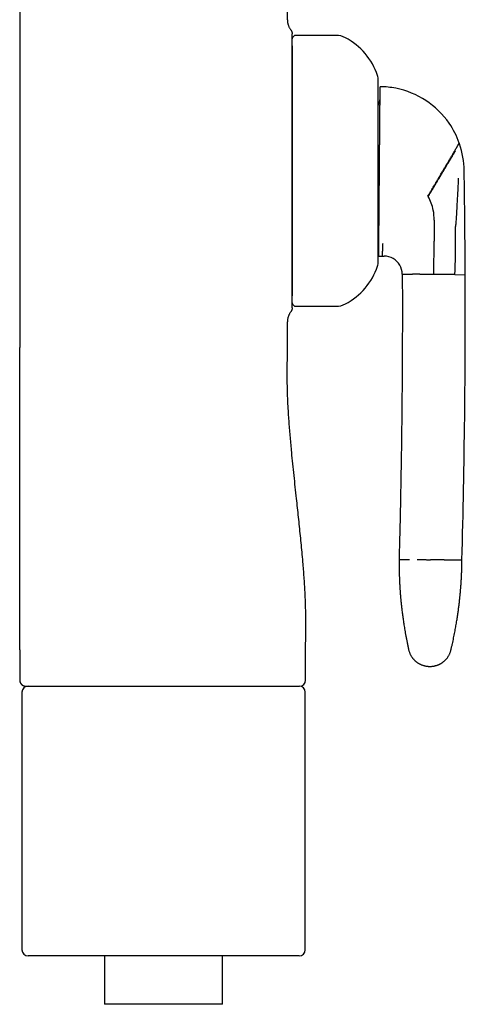
# Model space of a CAD drawing. Units: millimetres. Extents: x 8 to 306, y 12 to 477.
# Drawn here: x 269 to 306, y 268 to 350 of the extents above; entities that cross this region are included whole.
import ezdxf

# ---------------------------------------------------------------- set-up
doc = ezdxf.new("R2010")
doc.units = ezdxf.units.MM

msp = doc.modelspace()

# ---------------------------------------------------------------- linework, layer by layer
at = {"color": 7, "linetype": 'Continuous', "lineweight": 30}
for p, q in [((269.112, 441.831), (269.112, 322.431)), ((291.232, 349.526), (291.232, 438.645)), ((295.232, 348.231), (291.932, 348.231)), ((303.356, 332.947), (303.344, 331.454)), ((305.889, 332.642), (305.885, 333.073)), ((303.344, 331.454), (303.342, 331.204)), ((303.319, 328.466), (303.342, 331.204)), ((298.775, 329.985), (299.079, 329.982)), ((299.079, 329.982), (299.231, 329.981)), ((300.719, 328.488), (301.574, 328.481)), ((305.064, 328.452), (305.919, 328.445)), ((291.932, 325.831), (295.232, 325.831)), ((291.232, 322.431), (291.232, 324.537)), ((269.112, 297.431), (269.112, 294.931)), ((292.732, 294.931), (292.732, 297.431)), ((269.301, 293.931), (269.301, 272.631)), ((269.573, 294.433), (269.612, 294.431)), ((292.701, 272.631), (292.701, 293.931)), ((292.201, 272.131), (269.801, 272.131)), ((276.13, 272.131), (276.13, 268.131)), ((285.873, 268.131), (285.873, 272.131)), ((285.868, 268.131), (276.13, 268.131)), ((285.873, 268.131), (285.868, 268.131))]:
    msp.add_line(p, q, dxfattribs=at)
at = {"color": 7, "linetype": 'Continuous', "lineweight": 30, "flags": 128}
msp.add_lwpolyline([(269.112, 297.431), (269.112, 305.931), (269.112, 311.431), (269.112, 316.931), (269.112, 322.431)], dxfattribs=at)
at = {"color": 7, "linetype": 'Continuous', "lineweight": 30}
for centre, radius, start, end in [((291.932, 347.931), 0.3, 90, 180), ((295.232, 346.531), 1.7, 62.06489, 90), ((293.452, 343.174), 5.5, 18.39899, 62.06489), ((297.532, 344.531), 1.2, 0, 18.39899), ((298.832, 336.985), 7, 78.8537, 89.52873), ((298.832, 336.985), 7, 34.63317, 78.8537), ((297.882, 342.993), 1, 328.31435, 359.52873), ((298.832, 336.985), 7, 19.56878, 34.63317), ((298.832, 336.985), 7, 18.92526, 19.56878), ((298.832, 336.985), 7, 0.51105, 18.92526), ((-423.196, 325.334), 729.122, 0.811111, 0.920482), ((-423.196, 325.334), 729.122, 0.608187, 0.811111), ((299.356, 332.98), 4, 11.54064, 28.80634), ((299.356, 332.98), 4, 359.52873, 11.54063), ((-423.196, 325.334), 729.122, 0.24447, 0.574341), ((297.783, 330.993), 1, 359.52873, 18.15816), ((299.219, 328.481), 1.5, 60.47354, 89.5287), ((299.219, 328.481), 1.5, 0.24961, 60.47356), ((293.452, 330.889), 5.5, 297.93511, 341.60101), ((297.532, 329.531), 1.2, 341.60101, 0), ((-479.654, 325.611), 785.578, 358.486581, 0.206656), ((291.932, 326.131), 0.3, 180, 270), ((295.232, 327.531), 1.7, 270, 297.93511), ((292.232, 294.931), 0.5, 270, 0), ((269.801, 293.931), 0.5, 90, 180), ((292.201, 293.931), 0.5, 0, 90), ((269.801, 272.631), 0.5, 180, 270), ((292.201, 272.631), 0.5, 270, 0)]:
    msp.add_arc(centre, radius, start, end, dxfattribs=at)
for points, knots in [([(291.232, 349.526), (291.232, 349.506), (291.232, 349.466), (291.234, 349.404), (291.239, 349.34), (291.248, 349.274), (291.262, 349.204), (291.282, 349.131), (291.307, 349.054), (291.34, 348.972), (291.379, 348.888), (291.424, 348.805), (291.474, 348.724), (291.512, 348.673), (291.53, 348.647)], [0, 0, 0, 0, 0.063023, 0.127646, 0.195072, 0.266124, 0.341272, 0.420626, 0.503966, 0.599607, 0.698394, 0.799028, 0.900058, 1, 1, 1, 1]), ([(291.53, 348.647), (291.541, 348.633), (291.562, 348.603), (291.587, 348.555), (291.607, 348.505), (291.622, 348.452), (291.631, 348.398), (291.632, 348.362), (291.632, 348.345)], [0, 0, 0, 0, 0.1650298, 0.3320159, 0.4999979, 0.6679803, 0.8349679, 1, 1, 1, 1]), ([(291.632, 347.361), (291.632, 347.368), (291.632, 347.383), (291.632, 347.406), (291.632, 347.431), (291.632, 347.459), (291.632, 347.484), (291.632, 347.508), (291.632, 347.531), (291.632, 347.556), (291.632, 347.581), (291.632, 347.605), (291.632, 347.625), (291.632, 347.642), (291.632, 347.656), (291.632, 347.669), (291.632, 347.679), (291.632, 347.687), (291.632, 347.692), (291.632, 347.696), (291.632, 347.697), (291.632, 347.699), (291.632, 347.701), (291.632, 347.719), (291.632, 347.752), (291.632, 347.797), (291.632, 347.84), (291.632, 347.88), (291.632, 347.918), (291.632, 347.953), (291.632, 347.986), (291.632, 348.019), (291.632, 348.053), (291.632, 348.091), (291.632, 348.131), (291.632, 348.17), (291.632, 348.205), (291.632, 348.236), (291.632, 348.264), (291.632, 348.291), (291.632, 348.314), (291.632, 348.331), (291.632, 348.342), (291.632, 348.344), (291.632, 348.345)], [0, 0, 0, 0, 0.01599, 0.033346, 0.052069, 0.072157, 0.093612, 0.1084, 0.123774, 0.144188, 0.163219, 0.18045, 0.195881, 0.207452, 0.217753, 0.226784, 0.234545, 0.240324, 0.245119, 0.246423, 0.24763, 0.24874, 0.249753, 0.253218, 0.288515, 0.322383, 0.355285, 0.386718, 0.416682, 0.445179, 0.472211, 0.49778, 0.530426, 0.562827, 0.60496, 0.645885, 0.685618, 0.724177, 0.763884, 0.806633, 0.856182, 0.904886, 0.952805, 1, 1, 1, 1]), ([(291.632, 337.031), (291.632, 337.121), (291.632, 337.3), (291.632, 337.568), (291.632, 337.836), (291.632, 338.103), (291.632, 338.369), (291.632, 338.635), (291.632, 338.908), (291.632, 339.19), (291.632, 339.478), (291.632, 339.764), (291.632, 340.048), (291.632, 340.312), (291.632, 340.556), (291.632, 340.782), (291.632, 341.004), (291.632, 341.224), (291.632, 341.441), (291.632, 341.655), (291.632, 341.867), (291.632, 342.094), (291.632, 342.336), (291.632, 342.59), (291.632, 342.841), (291.632, 343.088), (291.632, 343.323), (291.632, 343.548), (291.632, 343.762), (291.632, 343.973), (291.632, 344.179), (291.632, 344.381), (291.632, 344.579), (291.632, 344.778), (291.632, 344.979), (291.632, 345.18), (291.632, 345.375), (291.632, 345.564), (291.632, 345.742), (291.632, 345.908), (291.632, 346.064), (291.632, 346.215), (291.632, 346.36), (291.632, 346.499), (291.632, 346.633), (291.632, 346.758), (291.632, 346.874), (291.632, 346.982), (291.632, 347.085), (291.632, 347.183), (291.632, 347.275), (291.632, 347.332), (291.632, 347.361)], [0, 0, 0, 0, 0.020201, 0.040357, 0.060476, 0.08057, 0.100648, 0.12072, 0.140879, 0.163011, 0.18507, 0.20707, 0.229024, 0.250948, 0.268828, 0.286615, 0.304316, 0.321939, 0.339493, 0.356985, 0.374423, 0.391816, 0.41363, 0.435402, 0.45715, 0.478889, 0.500637, 0.520614, 0.54057, 0.560515, 0.580464, 0.600428, 0.62042, 0.640379, 0.662284, 0.684168, 0.706049, 0.727942, 0.749865, 0.769853, 0.789808, 0.809741, 0.829665, 0.849592, 0.869535, 0.88962, 0.908042, 0.92644, 0.944825, 0.963207, 0.981595, 1, 1, 1, 1]), ([(291.632, 347.359), (291.632, 347.358), (291.632, 347.331), (291.632, 347.273), (291.632, 347.185), (291.632, 347.101), (291.632, 347.025), (291.632, 346.958), (291.632, 346.889), (291.632, 346.817), (291.632, 346.743), (291.632, 346.654), (291.632, 346.549), (291.632, 346.427), (291.632, 346.299), (291.632, 346.167), (291.632, 346.051), (291.632, 345.951), (291.632, 345.871), (291.632, 345.789), (291.632, 345.706), (291.632, 345.622), (291.632, 345.536), (291.632, 345.421), (291.632, 345.277), (291.632, 345.101), (291.632, 344.921), (291.632, 344.736), (291.632, 344.56), (291.632, 344.394), (291.632, 344.239), (291.632, 344.081), (291.632, 343.924), (291.632, 343.743), (291.632, 343.537), (291.632, 343.3), (291.632, 343.058), (291.632, 342.813), (291.632, 342.562), (291.632, 342.32), (291.632, 342.087), (291.632, 341.864), (291.632, 341.639), (291.632, 341.411), (291.632, 341.208), (291.632, 341.029), (291.632, 340.876), (291.632, 340.722), (291.632, 340.566), (291.632, 340.406), (291.632, 340.214), (291.632, 339.992), (291.632, 339.741), (291.632, 339.488), (291.632, 339.281), (291.632, 339.119), (291.632, 339.004), (291.632, 338.889), (291.632, 338.774), (291.632, 338.658), (291.632, 338.542), (291.632, 338.383), (291.632, 338.181), (291.632, 337.935), (291.632, 337.689), (291.632, 337.443), (291.632, 337.225), (291.632, 337.035), (291.632, 336.874), (291.632, 336.713), (291.632, 336.551), (291.632, 336.389), (291.632, 336.198), (291.632, 335.976), (291.632, 335.726), (291.632, 335.476), (291.632, 335.228), (291.632, 334.982), (291.632, 334.738), (291.632, 334.497), (291.632, 334.256), (291.632, 334.016), (291.632, 333.776), (291.632, 333.536), (291.632, 333.298), (291.632, 333.063), (291.632, 332.857), (291.632, 332.678), (291.632, 332.528), (291.632, 332.378), (291.632, 332.229), (291.632, 332.082), (291.632, 331.911), (291.632, 331.718), (291.632, 331.503), (291.632, 331.292), (291.632, 331.084), (291.632, 330.909), (291.632, 330.766), (291.632, 330.654), (291.632, 330.542), (291.632, 330.431), (291.632, 330.321), (291.632, 330.213), (291.632, 330.072), (291.632, 329.901), (291.632, 329.703), (291.632, 329.509), (291.632, 329.319), (291.632, 329.148), (291.632, 328.993), (291.632, 328.853), (291.632, 328.717), (291.632, 328.587), (291.632, 328.442), (291.632, 328.284), (291.632, 328.112), (291.632, 327.948), (291.632, 327.789), (291.632, 327.637), (291.632, 327.499), (291.632, 327.374), (291.632, 327.26), (291.632, 327.152), (291.632, 327.049), (291.632, 326.962), (291.632, 326.89), (291.632, 326.832), (291.632, 326.775), (291.632, 326.732), (291.632, 326.709), (291.632, 326.704)], [0, 0, 0, 0, 0.000386, 0.009658, 0.018922, 0.028186, 0.034253, 0.040323, 0.046398, 0.052478, 0.058565, 0.064661, 0.073765, 0.082854, 0.091932, 0.101004, 0.110075, 0.115167, 0.120261, 0.125358, 0.130458, 0.135563, 0.140673, 0.145789, 0.155574, 0.165343, 0.175102, 0.184856, 0.194611, 0.202281, 0.209958, 0.217645, 0.225247, 0.232497, 0.24327, 0.254033, 0.264793, 0.275558, 0.286335, 0.297133, 0.306361, 0.315576, 0.324782, 0.333985, 0.343189, 0.349218, 0.355252, 0.361291, 0.367336, 0.373554, 0.379959, 0.389554, 0.399139, 0.408719, 0.4183, 0.422603, 0.426909, 0.431216, 0.435526, 0.439839, 0.444156, 0.448478, 0.457581, 0.46667, 0.475748, 0.48482, 0.493891, 0.499832, 0.505776, 0.511724, 0.517678, 0.523638, 0.529606, 0.538904, 0.548187, 0.557458, 0.566723, 0.575986, 0.585088, 0.594198, 0.603321, 0.612461, 0.62176, 0.631042, 0.640313, 0.649578, 0.658842, 0.664909, 0.670979, 0.677053, 0.683134, 0.689221, 0.695317, 0.704421, 0.713509, 0.722588, 0.73166, 0.740731, 0.745823, 0.750917, 0.756014, 0.761114, 0.766219, 0.771329, 0.776445, 0.78623, 0.795999, 0.805758, 0.815512, 0.825267, 0.832937, 0.840614, 0.848301, 0.855903, 0.863152, 0.873926, 0.884689, 0.895449, 0.906213, 0.916991, 0.927789, 0.937017, 0.946231, 0.955438, 0.964641, 0.973845, 0.979874, 0.985908, 0.991947, 0.997992, 1, 1, 1, 1]), ([(298.732, 329.532), (298.732, 329.532), (298.732, 329.531), (298.732, 329.535), (298.732, 329.542), (298.732, 329.549), (298.732, 329.557), (298.732, 329.568), (298.732, 329.579), (298.732, 329.597), (298.732, 329.624), (298.732, 329.664), (298.732, 329.71), (298.732, 329.757), (298.732, 329.801), (298.732, 329.84), (298.732, 329.882), (298.732, 329.926), (298.732, 329.983), (298.732, 330.055), (298.732, 330.148), (298.732, 330.247), (298.732, 330.354), (298.732, 330.463), (298.732, 330.574), (298.732, 330.687), (298.732, 330.804), (298.732, 330.911), (298.732, 331.006), (298.732, 331.088), (298.732, 331.172), (298.732, 331.259), (298.732, 331.371), (298.732, 331.509), (298.732, 331.673), (298.732, 331.809), (298.732, 331.912), (298.732, 331.981), (298.732, 332.051), (298.732, 332.122), (298.732, 332.193), (298.732, 332.29), (298.732, 332.413), (298.732, 332.564), (298.732, 332.717), (298.732, 332.873), (298.732, 333.032), (298.732, 333.193), (298.732, 333.358), (298.732, 333.534), (298.732, 333.721), (298.732, 333.921), (298.732, 334.123), (298.732, 334.328), (298.732, 334.536), (298.732, 334.745), (298.732, 334.948), (298.732, 335.144), (298.732, 335.332), (298.732, 335.521), (298.732, 335.711), (298.732, 335.901), (298.732, 336.093), (298.732, 336.285), (298.732, 336.485), (298.732, 336.69), (298.732, 336.903), (298.732, 337.114), (298.732, 337.293), (298.732, 337.437), (298.732, 337.548), (298.732, 337.659), (298.732, 337.77), (298.732, 337.88), (298.732, 338.03), (298.732, 338.217), (298.732, 338.442), (298.732, 338.665), (298.732, 338.859), (298.732, 339.025), (298.732, 339.163), (298.732, 339.299), (298.732, 339.433), (298.732, 339.596), (298.732, 339.789), (298.732, 340.012), (298.732, 340.232), (298.732, 340.449), (298.732, 340.654), (298.732, 340.849), (298.732, 341.033), (298.732, 341.213), (298.732, 341.368), (298.732, 341.498), (298.732, 341.606), (298.732, 341.713), (298.732, 341.821), (298.732, 341.953), (298.732, 342.108), (298.732, 342.281), (298.732, 342.415), (298.732, 342.513), (298.732, 342.576), (298.732, 342.639), (298.732, 342.701), (298.732, 342.762), (298.732, 342.843), (298.732, 342.942), (298.732, 343.057), (298.732, 343.167), (298.732, 343.274), (298.732, 343.377), (298.732, 343.476), (298.732, 343.571), (298.732, 343.667), (298.732, 343.763), (298.732, 343.857), (298.732, 343.946), (298.732, 344.029), (298.732, 344.105), (298.732, 344.176), (298.732, 344.237), (298.732, 344.291), (298.732, 344.337), (298.732, 344.379), (298.732, 344.415), (298.732, 344.447), (298.732, 344.473), (298.732, 344.495), (298.732, 344.512), (298.732, 344.525), (298.732, 344.531), (298.732, 344.531), (298.732, 344.531)], [0, 0, 0, 0, 0.003526, 0.012516, 0.017226, 0.021939, 0.026655, 0.031376, 0.036102, 0.040835, 0.050528, 0.060204, 0.069871, 0.079539, 0.08562, 0.091707, 0.097803, 0.103831, 0.109577, 0.119825, 0.130062, 0.140301, 0.150551, 0.160824, 0.169966, 0.179093, 0.188213, 0.197335, 0.203072, 0.208815, 0.214564, 0.220396, 0.22649, 0.236629, 0.246757, 0.256885, 0.260866, 0.264849, 0.268834, 0.272823, 0.276816, 0.280814, 0.288867, 0.296906, 0.304937, 0.312963, 0.320991, 0.329025, 0.337072, 0.345134, 0.354534, 0.363914, 0.373284, 0.382652, 0.392026, 0.401414, 0.410824, 0.41905, 0.42726, 0.435461, 0.443658, 0.451856, 0.460061, 0.468279, 0.476514, 0.485533, 0.494534, 0.503526, 0.512516, 0.517226, 0.521939, 0.526655, 0.531376, 0.536102, 0.540835, 0.550528, 0.560204, 0.569871, 0.579539, 0.58562, 0.591707, 0.597803, 0.603831, 0.609577, 0.619825, 0.630062, 0.640301, 0.650551, 0.660824, 0.669966, 0.679093, 0.688213, 0.697335, 0.703072, 0.708815, 0.714564, 0.720396, 0.72649, 0.736629, 0.746757, 0.756885, 0.760866, 0.764849, 0.768834, 0.772823, 0.776816, 0.780814, 0.788867, 0.796906, 0.804937, 0.812963, 0.820991, 0.829025, 0.837072, 0.845134, 0.854534, 0.863914, 0.873284, 0.882652, 0.892026, 0.901414, 0.910824, 0.91905, 0.92726, 0.935461, 0.943658, 0.951856, 0.960061, 0.968279, 0.976514, 0.985533, 0.994534, 1, 1, 1, 1]), ([(298.882, 343.09), (298.883, 343.119), (298.883, 343.177), (298.884, 343.258), (298.884, 343.335), (298.885, 343.408), (298.886, 343.476), (298.886, 343.54), (298.887, 343.6), (298.887, 343.655), (298.887, 343.706), (298.888, 343.752), (298.888, 343.795), (298.888, 343.833), (298.889, 343.868), (298.889, 343.899), (298.889, 343.925), (298.889, 343.947), (298.89, 343.964), (298.89, 343.975), (298.89, 343.983), (298.89, 343.984), (298.89, 343.984)], [0, 0, 0, 0, 0.048674, 0.097354, 0.146028, 0.194903, 0.243783, 0.292658, 0.341328, 0.390003, 0.438673, 0.48752, 0.536371, 0.585218, 0.636886, 0.688565, 0.740245, 0.791913, 0.843929, 0.895957, 0.947984, 1, 1, 1, 1]), ([(298.832, 336.985), (298.833, 337.051), (298.834, 337.184), (298.835, 337.384), (298.837, 337.584), (298.839, 337.783), (298.84, 337.981), (298.842, 338.177), (298.844, 338.373), (298.845, 338.568), (298.847, 338.761), (298.848, 338.953), (298.85, 339.142), (298.851, 339.316), (298.853, 339.473), (298.854, 339.614), (298.855, 339.764), (298.856, 339.921), (298.858, 340.086), (298.859, 340.247), (298.86, 340.405), (298.861, 340.552), (298.863, 340.688), (298.864, 340.813), (298.865, 340.952), (298.866, 341.101), (298.867, 341.261), (298.869, 341.416), (298.87, 341.567), (298.871, 341.713), (298.872, 341.855), (298.873, 341.992), (298.874, 342.127), (298.875, 342.258), (298.877, 342.384), (298.878, 342.507), (298.879, 342.63), (298.88, 342.751), (298.881, 342.871), (298.881, 342.984), (298.882, 343.055), (298.882, 343.09)], [0, 0, 0, 0, 0.024677, 0.049438, 0.074199, 0.099043, 0.123737, 0.14843, 0.173433, 0.198453, 0.223472, 0.248477, 0.273803, 0.299129, 0.318698, 0.338271, 0.357841, 0.381649, 0.405472, 0.429301, 0.453125, 0.476935, 0.497049, 0.517166, 0.537281, 0.56462, 0.59196, 0.61945, 0.646946, 0.674437, 0.701815, 0.729193, 0.757419, 0.78565, 0.813877, 0.842725, 0.871574, 0.903621, 0.935728, 0.967835, 1, 1, 1, 1]), ([(302.84, 334.946), (302.864, 334.986), (302.912, 335.068), (302.985, 335.191), (303.058, 335.315), (303.132, 335.44), (303.206, 335.566), (303.28, 335.69), (303.352, 335.813), (303.423, 335.933), (303.494, 336.053), (303.565, 336.174), (303.636, 336.294), (303.707, 336.414), (303.778, 336.534), (303.848, 336.653), (303.918, 336.771), (303.986, 336.887), (304.054, 337.002), (304.121, 337.115), (304.186, 337.226), (304.251, 337.336), (304.316, 337.446), (304.38, 337.553), (304.442, 337.659), (304.503, 337.763), (304.562, 337.863), (304.62, 337.96), (304.675, 338.054), (304.729, 338.145), (304.781, 338.234), (304.832, 338.32), (304.882, 338.404), (304.929, 338.484), (304.974, 338.561), (305.018, 338.634), (305.059, 338.704), (305.084, 338.747), (305.097, 338.769)], [0, 0, 0, 0, 0.0207361, 0.0417383, 0.0630387, 0.0846703, 0.1066671, 0.1290634, 0.1505768, 0.1725039, 0.1948723, 0.2177082, 0.2410365, 0.2648801, 0.2892602, 0.3141955, 0.3397021, 0.3657935, 0.3919986, 0.4187852, 0.4461578, 0.4741176, 0.5031877, 0.5328603, 0.5631276, 0.5939785, 0.6253991, 0.6567968, 0.6887092, 0.7211152, 0.7539915, 0.7879969, 0.8224364, 0.8572787, 0.8924911, 0.9280393, 0.9638878, 1, 1, 1, 1]), ([(302.861, 334.907), (302.886, 334.948), (302.935, 335.03), (303.008, 335.154), (303.083, 335.279), (303.157, 335.404), (303.233, 335.53), (303.307, 335.654), (303.379, 335.776), (303.451, 335.896), (303.522, 336.016), (303.593, 336.135), (303.661, 336.248), (303.724, 336.354), (303.783, 336.452), (303.841, 336.551), (303.899, 336.648), (303.957, 336.746), (304.018, 336.848), (304.082, 336.955), (304.148, 337.066), (304.214, 337.175), (304.278, 337.284), (304.343, 337.392), (304.406, 337.498), (304.468, 337.602), (304.529, 337.704), (304.588, 337.803), (304.645, 337.898), (304.7, 337.99), (304.753, 338.079), (304.805, 338.166), (304.855, 338.25), (304.903, 338.332), (304.95, 338.41), (304.995, 338.485), (305.037, 338.556), (305.078, 338.624), (305.103, 338.666), (305.115, 338.688)], [0, 0, 0, 0, 0.021103, 0.042447, 0.064064, 0.085989, 0.108256, 0.130899, 0.152622, 0.174735, 0.197262, 0.220226, 0.243649, 0.263534, 0.28378, 0.304413, 0.325442, 0.346874, 0.368716, 0.394991, 0.421847, 0.449285, 0.477302, 0.506419, 0.536122, 0.566399, 0.597236, 0.628615, 0.659943, 0.691753, 0.72402, 0.756717, 0.790494, 0.824656, 0.859168, 0.893996, 0.929102, 0.964449, 1, 1, 1, 1]), ([(305.097, 338.769), (305.111, 338.793), (305.14, 338.841), (305.178, 338.906), (305.214, 338.967), (305.247, 339.023), (305.277, 339.074), (305.304, 339.119), (305.328, 339.16), (305.349, 339.196), (305.369, 339.23), (305.387, 339.26), (305.402, 339.286), (305.414, 339.305), (305.422, 339.319), (305.427, 339.328), (305.427, 339.329), (305.428, 339.329)], [0, 0, 0, 0, 0.062885, 0.12613, 0.189649, 0.253356, 0.317167, 0.379857, 0.442487, 0.50498, 0.567261, 0.64103, 0.71428, 0.786902, 0.858791, 0.929854, 1, 1, 1, 1]), ([(291.632, 326.702), (291.632, 326.733), (291.632, 326.796), (291.632, 326.897), (291.632, 327.005), (291.632, 327.119), (291.632, 327.239), (291.632, 327.365), (291.632, 327.501), (291.632, 327.647), (291.632, 327.804), (291.632, 327.968), (291.632, 328.139), (291.632, 328.31), (291.632, 328.482), (291.632, 328.654), (291.632, 328.83), (291.632, 329.011), (291.632, 329.196), (291.632, 329.387), (291.632, 329.589), (291.632, 329.803), (291.632, 330.028), (291.632, 330.258), (291.632, 330.493), (291.632, 330.725), (291.632, 330.953), (291.632, 331.177), (291.632, 331.404), (291.632, 331.635), (291.632, 331.869), (291.632, 332.106), (291.632, 332.355), (291.632, 332.616), (291.632, 332.889), (291.632, 333.167), (291.632, 333.449), (291.632, 333.713), (291.632, 333.958), (291.632, 334.183), (291.632, 334.41), (291.632, 334.637), (291.632, 334.865), (291.632, 335.094), (291.632, 335.325), (291.632, 335.576), (291.632, 335.848), (291.632, 336.142), (291.632, 336.437), (291.632, 336.734), (291.632, 336.932), (291.632, 337.031)], [0, 0, 0, 0, 0.020087, 0.040152, 0.060207, 0.080265, 0.10034, 0.120442, 0.140454, 0.162396, 0.184319, 0.206238, 0.22817, 0.250132, 0.270084, 0.290003, 0.309901, 0.32979, 0.349683, 0.369592, 0.389594, 0.411584, 0.433538, 0.455475, 0.477411, 0.499361, 0.519145, 0.538918, 0.558693, 0.578483, 0.5983, 0.618157, 0.638067, 0.660042, 0.682112, 0.704292, 0.726599, 0.749048, 0.766544, 0.784022, 0.801488, 0.81895, 0.836416, 0.853891, 0.871383, 0.8889, 0.910966, 0.933095, 0.955301, 0.977599, 1, 1, 1, 1]), ([(298.782, 330.879), (298.782, 330.917), (298.783, 330.98), (298.784, 331.074), (298.784, 331.158), (298.785, 331.238), (298.785, 331.313), (298.786, 331.397), (298.787, 331.5), (298.788, 331.624), (298.789, 331.752), (298.79, 331.886), (298.791, 332.024), (298.793, 332.168), (298.794, 332.318), (298.795, 332.475), (298.796, 332.638), (298.798, 332.789), (298.799, 332.925), (298.8, 333.046), (298.801, 333.171), (298.802, 333.303), (298.803, 333.439), (298.804, 333.589), (298.806, 333.752), (298.807, 333.929), (298.808, 334.11), (298.81, 334.295), (298.811, 334.473), (298.813, 334.644), (298.814, 334.808), (298.816, 334.971), (298.817, 335.132), (298.818, 335.291), (298.82, 335.463), (298.821, 335.65), (298.823, 335.85), (298.824, 336.052), (298.826, 336.256), (298.828, 336.45), (298.829, 336.634), (298.831, 336.809), (298.832, 336.926), (298.832, 336.985)], [0, 0, 0, 0, 0.0344164, 0.0574078, 0.0804013, 0.1033926, 0.1206737, 0.1379547, 0.1663417, 0.1947285, 0.2232406, 0.2517575, 0.2802691, 0.3087026, 0.3371359, 0.3664317, 0.3957341, 0.4250292, 0.4449922, 0.4649575, 0.4849202, 0.5063085, 0.5276999, 0.5490879, 0.5751509, 0.6012351, 0.6273251, 0.6534066, 0.6794673, 0.7015764, 0.7236903, 0.7457991, 0.7665416, 0.7872883, 0.8080305, 0.8334236, 0.8588427, 0.8842698, 0.9096875, 0.9350793, 0.9567177, 0.9783616, 1, 1, 1, 1]), ([(305.345, 336.425), (305.339, 336.292), (305.329, 336.029), (305.312, 335.665), (305.295, 335.333), (305.284, 335.132), (305.278, 335.032)], [0, 0, 0, 0, 0.284664, 0.565774, 0.784047, 1, 1, 1, 1]), ([(305.278, 335.032), (305.269, 334.876), (305.251, 334.566), (305.225, 334.106), (305.198, 333.624), (305.17, 333.122), (305.149, 332.772), (305.139, 332.598)], [0, 0, 0, 0, 0.190785, 0.379491, 0.566308, 0.784253, 1, 1, 1, 1]), ([(305.064, 328.452), (305.072, 328.626), (305.087, 328.975), (305.103, 329.5), (305.115, 330.027), (305.121, 330.563), (305.124, 331.108), (305.122, 331.658), (305.117, 332.023), (305.115, 332.205)], [0, 0, 0, 0, 0.139132, 0.278829, 0.419105, 0.559968, 0.707358, 0.85403, 1, 1, 1, 1]), ([(305.115, 332.205), (305.115, 332.219), (305.115, 332.245), (305.116, 332.284), (305.118, 332.32), (305.122, 332.354), (305.125, 332.389), (305.129, 332.431), (305.132, 332.482), (305.135, 332.54), (305.138, 332.578), (305.139, 332.598)], [0, 0, 0, 0, 0.091523, 0.182728, 0.27559, 0.371472, 0.466951, 0.561278, 0.707721, 0.853783, 1, 1, 1, 1]), ([(298.775, 329.985), (298.775, 329.985), (298.775, 329.986), (298.775, 329.994), (298.775, 330.008), (298.775, 330.026), (298.775, 330.05), (298.775, 330.079), (298.776, 330.114), (298.776, 330.154), (298.776, 330.199), (298.777, 330.251), (298.777, 330.308), (298.778, 330.372), (298.778, 330.441), (298.779, 330.516), (298.78, 330.597), (298.78, 330.685), (298.781, 330.778), (298.782, 330.845), (298.782, 330.879)], [0, 0, 0, 0, 0.054616, 0.109256, 0.163884, 0.218512, 0.273242, 0.327971, 0.383014, 0.438056, 0.493206, 0.548356, 0.604489, 0.660622, 0.716878, 0.773133, 0.82978, 0.886427, 0.943213, 1, 1, 1, 1]), ([(299.079, 329.982), (299.079, 329.983), (299.079, 329.984), (299.08, 329.994), (299.08, 330.011), (299.081, 330.034), (299.083, 330.064), (299.084, 330.101), (299.086, 330.144), (299.088, 330.19), (299.091, 330.24), (299.093, 330.293), (299.096, 330.357), (299.099, 330.431), (299.103, 330.517), (299.107, 330.611), (299.111, 330.712), (299.116, 330.82), (299.121, 330.935), (299.125, 331.017), (299.127, 331.059)], [0, 0, 0, 0, 0.049387, 0.099204, 0.149452, 0.200127, 0.251228, 0.302753, 0.351705, 0.40094, 0.450421, 0.500119, 0.550002, 0.613848, 0.677881, 0.742114, 0.806509, 0.870999, 0.935519, 1, 1, 1, 1]), ([(300.719, 328.488), (300.721, 327.754), (300.726, 326.286), (300.725, 324.085), (300.718, 321.884), (300.705, 319.683), (300.685, 317.482), (300.66, 315.323), (300.63, 313.206), (300.594, 311.131), (300.554, 309.056), (300.507, 306.981), (300.472, 305.598), (300.454, 304.906)], [0, 0, 0, 0, 0.09333, 0.186663, 0.279997, 0.373331, 0.466667, 0.560002, 0.648004, 0.736005, 0.824005, 0.912003, 1, 1, 1, 1]), ([(302.203, 328.475), (302.176, 328.476), (302.122, 328.476), (302.047, 328.477), (301.976, 328.477), (301.91, 328.478), (301.849, 328.478), (301.793, 328.479), (301.743, 328.479), (301.698, 328.48), (301.659, 328.48), (301.625, 328.48), (301.596, 328.48), (301.581, 328.48), (301.574, 328.481)], [0, 0, 0, 0, 0.0880393, 0.1756404, 0.2626554, 0.3489451, 0.4343804, 0.5188428, 0.6022254, 0.6844328, 0.7653811, 0.8449978, 0.9232213, 1, 1, 1, 1]), ([(303.319, 328.466), (303.282, 328.467), (303.206, 328.467), (303.091, 328.468), (302.975, 328.469), (302.859, 328.47), (302.75, 328.471), (302.648, 328.472), (302.554, 328.472), (302.462, 328.473), (302.372, 328.474), (302.285, 328.475), (302.23, 328.475), (302.203, 328.475)], [0, 0, 0, 0, 0.0942975, 0.1904643, 0.2883083, 0.3876143, 0.4881465, 0.5726821, 0.6577398, 0.7431613, 0.8287857, 0.9144518, 1, 1, 1, 1]), ([(304.436, 328.457), (304.408, 328.457), (304.353, 328.458), (304.266, 328.458), (304.176, 328.459), (304.084, 328.46), (303.99, 328.461), (303.888, 328.462), (303.779, 328.462), (303.663, 328.463), (303.547, 328.464), (303.433, 328.465), (303.357, 328.466), (303.319, 328.466)], [0, 0, 0, 0, 0.085548, 0.171214, 0.256839, 0.34226, 0.427318, 0.511854, 0.612386, 0.711692, 0.809536, 0.905702, 1, 1, 1, 1]), ([(305.064, 328.452), (305.057, 328.452), (305.042, 328.452), (305.013, 328.452), (304.98, 328.453), (304.94, 328.453), (304.895, 328.453), (304.845, 328.454), (304.789, 328.454), (304.728, 328.455), (304.662, 328.455), (304.591, 328.456), (304.516, 328.456), (304.463, 328.457), (304.436, 328.457)], [0, 0, 0, 0, 0.076779, 0.155002, 0.234619, 0.315567, 0.397775, 0.481157, 0.56562, 0.651055, 0.737345, 0.82436, 0.911961, 1, 1, 1, 1]), ([(291.632, 325.718), (291.632, 325.719), (291.632, 325.72), (291.632, 325.73), (291.632, 325.744), (291.632, 325.765), (291.632, 325.791), (291.632, 325.822), (291.632, 325.856), (291.632, 325.894), (291.632, 325.939), (291.632, 325.975), (291.632, 326.002), (291.632, 326.016), (291.632, 326.03), (291.632, 326.044), (291.632, 326.061), (291.632, 326.081), (291.632, 326.11), (291.632, 326.146), (291.632, 326.188), (291.632, 326.234), (291.632, 326.283), (291.632, 326.318), (291.632, 326.339), (291.632, 326.344), (291.632, 326.349), (291.632, 326.354), (291.632, 326.359), (291.632, 326.363), (291.632, 326.365), (291.632, 326.37), (291.632, 326.378), (291.632, 326.389), (291.632, 326.402), (291.632, 326.418), (291.632, 326.438), (291.632, 326.461), (291.632, 326.488), (291.632, 326.513), (291.632, 326.534), (291.632, 326.551), (291.632, 326.566), (291.632, 326.581), (291.632, 326.601), (291.632, 326.625), (291.632, 326.653), (291.632, 326.678), (291.632, 326.694), (291.632, 326.702)], [0, 0, 0, 0, 0.042894, 0.0865, 0.130869, 0.176049, 0.222086, 0.266376, 0.308266, 0.352747, 0.398747, 0.446284, 0.459094, 0.472012, 0.48504, 0.498135, 0.508153, 0.528474, 0.549647, 0.581778, 0.615696, 0.651403, 0.6889, 0.727611, 0.731507, 0.73542, 0.739349, 0.743296, 0.747259, 0.749768, 0.751396, 0.753123, 0.760092, 0.768313, 0.777788, 0.788516, 0.803981, 0.821476, 0.841001, 0.862555, 0.876611, 0.888261, 0.899558, 0.910502, 0.921092, 0.943458, 0.964065, 0.982912, 1, 1, 1, 1]), ([(291.632, 325.718), (291.632, 325.7), (291.631, 325.664), (291.622, 325.611), (291.607, 325.558), (291.587, 325.508), (291.562, 325.46), (291.541, 325.43), (291.53, 325.416)], [0, 0, 0, 0, 0.165032, 0.33202, 0.500003, 0.667985, 0.834971, 1, 1, 1, 1]), ([(291.53, 325.416), (291.513, 325.393), (291.479, 325.346), (291.433, 325.273), (291.391, 325.197), (291.353, 325.121), (291.321, 325.044), (291.293, 324.969), (291.271, 324.893), (291.253, 324.817), (291.241, 324.742), (291.235, 324.671), (291.232, 324.603), (291.232, 324.559), (291.232, 324.537)], [0, 0, 0, 0, 0.0907923, 0.1825936, 0.2742909, 0.3647793, 0.4530352, 0.5381871, 0.6195812, 0.7043294, 0.7840257, 0.8591261, 0.9306103, 1, 1, 1, 1]), ([(292.732, 297.431), (292.733, 297.623), (292.735, 298.006), (292.742, 298.58), (292.749, 299.153), (292.75, 299.726), (292.746, 300.297), (292.736, 300.867), (292.717, 301.454), (292.692, 302.058), (292.658, 302.678), (292.618, 303.296), (292.574, 303.912), (292.52, 304.581), (292.457, 305.304), (292.383, 306.08), (292.307, 306.853), (292.227, 307.625), (292.147, 308.394), (292.065, 309.163), (291.975, 309.995), (291.879, 310.89), (291.778, 311.849), (291.678, 312.81), (291.594, 313.655), (291.525, 314.382), (291.47, 314.992), (291.418, 315.604), (291.371, 316.218), (291.331, 316.801), (291.297, 317.351), (291.27, 317.868), (291.248, 318.387), (291.231, 318.908), (291.22, 319.43), (291.215, 319.943), (291.215, 320.448), (291.218, 320.943), (291.224, 321.439), (291.231, 321.935), (291.232, 322.266), (291.232, 322.431)], [0, 0, 0, 0, 0.0229233, 0.0458268, 0.0687047, 0.0915488, 0.114346, 0.1370841, 0.1597571, 0.1846221, 0.209408, 0.2341132, 0.2587353, 0.2832748, 0.3144675, 0.3455554, 0.3765543, 0.4074801, 0.4383507, 0.4691846, 0.5000003, 0.538438, 0.5769113, 0.6154557, 0.6541065, 0.6784701, 0.7028957, 0.7273916, 0.7519662, 0.7766247, 0.7972363, 0.8179036, 0.8386258, 0.8594026, 0.8802342, 0.9011175, 0.9208469, 0.9406059, 0.9603873, 0.9801866, 1, 1, 1, 1]), ([(300.454, 304.906), (300.454, 304.895), (300.454, 304.873), (300.454, 304.843), (300.454, 304.816), (300.454, 304.792), (300.454, 304.768), (300.453, 304.737), (300.453, 304.698), (300.453, 304.637), (300.453, 304.563), (300.454, 304.475), (300.454, 304.388), (300.455, 304.301), (300.456, 304.215), (300.458, 304.092), (300.461, 303.933), (300.465, 303.738), (300.472, 303.517), (300.481, 303.27), (300.491, 303.058), (300.498, 302.912), (300.503, 302.829), (300.507, 302.744), (300.513, 302.655), (300.518, 302.562), (300.525, 302.465), (300.531, 302.364), (300.539, 302.258), (300.547, 302.144), (300.556, 302.026), (300.567, 301.901), (300.578, 301.772), (300.59, 301.636), (300.603, 301.493), (300.618, 301.343), (300.634, 301.186), (300.651, 301.023), (300.67, 300.853), (300.691, 300.677), (300.714, 300.495), (300.738, 300.306), (300.764, 300.112), (300.793, 299.911), (300.823, 299.704), (300.856, 299.491), (300.891, 299.272), (300.929, 299.047), (300.971, 298.808), (301.017, 298.555), (301.069, 298.286), (301.124, 298.011), (301.183, 297.729), (301.225, 297.539), (301.246, 297.442)], [0, 0, 0, 0, 0.004605, 0.008569, 0.0119912, 0.0152437, 0.0183616, 0.021345, 0.0278453, 0.0339792, 0.0454305, 0.0575323, 0.0688873, 0.080438, 0.0918715, 0.1031878, 0.1296587, 0.1554761, 0.1807973, 0.2179359, 0.2540609, 0.2652049, 0.2762485, 0.2872676, 0.2990891, 0.3119394, 0.3244862, 0.3378798, 0.3521205, 0.3672082, 0.3831431, 0.3996182, 0.4169105, 0.4350202, 0.4539471, 0.4741028, 0.4951093, 0.5169664, 0.5396741, 0.563232, 0.5876399, 0.6128973, 0.6390039, 0.665959, 0.6937621, 0.7224124, 0.7519091, 0.7822513, 0.8134379, 0.8487171, 0.885015, 0.9223296, 0.9606587, 1, 1, 1, 1]), ([(300.454, 304.906), (300.455, 304.906), (300.456, 304.906), (300.467, 304.906), (300.484, 304.906), (300.507, 304.906), (300.537, 304.905), (300.574, 304.905), (300.617, 304.905), (300.666, 304.904), (300.722, 304.904), (300.785, 304.903), (300.855, 304.903), (300.932, 304.902), (301.016, 304.902), (301.106, 304.901), (301.203, 304.9), (301.272, 304.899), (301.307, 304.899)], [0, 0, 0, 0, 0.062551, 0.125147, 0.187782, 0.250452, 0.313152, 0.374758, 0.436385, 0.498027, 0.559681, 0.6226, 0.685521, 0.748441, 0.811353, 0.874254, 0.937138, 1, 1, 1, 1]), ([(301.936, 304.894), (301.963, 304.894), (302.019, 304.893), (302.106, 304.893), (302.195, 304.892), (302.287, 304.891), (302.382, 304.89), (302.483, 304.889), (302.592, 304.889), (302.708, 304.888), (302.824, 304.887), (302.939, 304.886), (303.015, 304.885), (303.052, 304.885)], [0, 0, 0, 0, 0.085548, 0.171214, 0.256839, 0.34226, 0.427318, 0.511854, 0.612386, 0.711692, 0.809536, 0.905702, 1, 1, 1, 1]), ([(304.169, 304.876), (304.141, 304.876), (304.086, 304.876), (303.999, 304.877), (303.909, 304.878), (303.817, 304.878), (303.723, 304.879), (303.622, 304.88), (303.512, 304.881), (303.396, 304.882), (303.281, 304.883), (303.166, 304.884), (303.09, 304.884), (303.052, 304.885)], [0, 0, 0, 0, 0.085548, 0.171214, 0.256839, 0.34226, 0.427318, 0.511854, 0.612386, 0.711692, 0.809536, 0.905702, 1, 1, 1, 1]), ([(304.169, 304.876), (304.196, 304.875), (304.249, 304.875), (304.325, 304.874), (304.396, 304.874), (304.462, 304.873), (304.523, 304.873), (304.578, 304.872), (304.629, 304.872), (304.673, 304.871), (304.713, 304.871), (304.747, 304.871), (304.775, 304.871), (304.79, 304.87), (304.798, 304.87)], [0, 0, 0, 0, 0.088039, 0.17564, 0.262655, 0.348945, 0.43438, 0.518843, 0.602225, 0.684433, 0.765381, 0.844998, 0.923221, 1, 1, 1, 1]), ([(304.736, 297.414), (304.757, 297.5), (304.798, 297.672), (304.856, 297.927), (304.91, 298.176), (304.962, 298.42), (305.01, 298.656), (305.055, 298.885), (305.097, 299.107), (305.136, 299.324), (305.174, 299.536), (305.209, 299.743), (305.241, 299.946), (305.272, 300.143), (305.301, 300.334), (305.327, 300.519), (305.352, 300.697), (305.375, 300.869), (305.396, 301.035), (305.416, 301.195), (305.434, 301.349), (305.45, 301.496), (305.466, 301.637), (305.48, 301.772), (305.493, 301.904), (305.506, 302.034), (305.517, 302.16), (305.528, 302.279), (305.537, 302.39), (305.545, 302.49), (305.553, 302.581), (305.559, 302.662), (305.564, 302.738), (305.57, 302.813), (305.577, 302.913), (305.585, 303.04), (305.595, 303.205), (305.605, 303.386), (305.615, 303.582), (305.623, 303.756), (305.629, 303.904), (305.633, 304.024), (305.637, 304.14), (305.64, 304.252), (305.642, 304.344), (305.644, 304.419), (305.645, 304.478), (305.646, 304.54), (305.647, 304.595), (305.648, 304.642), (305.648, 304.679), (305.649, 304.719), (305.649, 304.763), (305.65, 304.811), (305.65, 304.845), (305.65, 304.863)], [0, 0, 0, 0, 0.035583, 0.070336, 0.104257, 0.137344, 0.169596, 0.200458, 0.230511, 0.259756, 0.288191, 0.31637, 0.343704, 0.370193, 0.395835, 0.42063, 0.444578, 0.467679, 0.489932, 0.511337, 0.531893, 0.551601, 0.570461, 0.588473, 0.605635, 0.623535, 0.640407, 0.656253, 0.671073, 0.684867, 0.696492, 0.707272, 0.717243, 0.727094, 0.737093, 0.757167, 0.777813, 0.803138, 0.829273, 0.856216, 0.87261, 0.888536, 0.903937, 0.918813, 0.933164, 0.940834, 0.948532, 0.95678, 0.96561, 0.970467, 0.975484, 0.980662, 0.986347, 0.992793, 1, 1, 1, 1]), ([(304.798, 304.87), (304.832, 304.87), (304.902, 304.87), (304.998, 304.869), (305.088, 304.868), (305.172, 304.867), (305.248, 304.867), (305.318, 304.866), (305.38, 304.866), (305.436, 304.865), (305.486, 304.865), (305.53, 304.864), (305.567, 304.864), (305.597, 304.864), (305.621, 304.864), (305.638, 304.864), (305.648, 304.863), (305.65, 304.863), (305.65, 304.863)], [0, 0, 0, 0, 0.0627252, 0.1254719, 0.1882351, 0.2510101, 0.3137923, 0.3754555, 0.4371165, 0.4987707, 0.5604137, 0.6232984, 0.6861621, 0.749, 0.8118073, 0.8745796, 0.937312, 1, 1, 1, 1]), ([(301.246, 297.442), (301.254, 297.408), (301.271, 297.339), (301.303, 297.24), (301.339, 297.147), (301.379, 297.06), (301.42, 296.98), (301.464, 296.906), (301.507, 296.84), (301.55, 296.78), (301.592, 296.727), (301.631, 296.679), (301.669, 296.637), (301.705, 296.599), (301.741, 296.564), (301.779, 296.529), (301.822, 296.491), (301.87, 296.451), (301.925, 296.409), (301.987, 296.366), (302.056, 296.322), (302.132, 296.279), (302.211, 296.238), (302.293, 296.202), (302.378, 296.169), (302.467, 296.139), (302.562, 296.113), (302.661, 296.092), (302.764, 296.076), (302.871, 296.065), (302.943, 296.063), (302.98, 296.062)], [0, 0, 0, 0, 0.044968, 0.088423, 0.130184, 0.170086, 0.207981, 0.24374, 0.277254, 0.307829, 0.336085, 0.361963, 0.385415, 0.407345, 0.427031, 0.448566, 0.472213, 0.498494, 0.527401, 0.558913, 0.592996, 0.629601, 0.668659, 0.704777, 0.742629, 0.782123, 0.823155, 0.865602, 0.909328, 0.954182, 1, 1, 1, 1]), ([(302.98, 296.062), (303.016, 296.062), (303.087, 296.063), (303.192, 296.072), (303.291, 296.085), (303.386, 296.104), (303.475, 296.126), (303.557, 296.15), (303.633, 296.177), (303.702, 296.204), (303.764, 296.232), (303.821, 296.26), (303.872, 296.287), (303.917, 296.313), (303.96, 296.339), (304.004, 296.367), (304.05, 296.399), (304.1, 296.436), (304.154, 296.479), (304.211, 296.529), (304.27, 296.584), (304.33, 296.647), (304.388, 296.714), (304.443, 296.785), (304.495, 296.858), (304.545, 296.938), (304.592, 297.023), (304.635, 297.113), (304.675, 297.209), (304.709, 297.309), (304.727, 297.379), (304.736, 297.414)], [0, 0, 0, 0, 0.045402, 0.089271, 0.131421, 0.171686, 0.209921, 0.246, 0.279819, 0.310684, 0.33923, 0.365404, 0.389169, 0.41145, 0.431291, 0.452621, 0.476098, 0.502231, 0.531, 0.562374, 0.596309, 0.632741, 0.671593, 0.707494, 0.745089, 0.784283, 0.824968, 0.867022, 0.910311, 0.954689, 1, 1, 1, 1]), ([(269.112, 294.931), (269.113, 294.916), (269.113, 294.886), (269.12, 294.84), (269.131, 294.793), (269.147, 294.747), (269.167, 294.701), (269.193, 294.657), (269.223, 294.616), (269.258, 294.577), (269.296, 294.543), (269.338, 294.512), (269.382, 294.487), (269.427, 294.466), (269.474, 294.45), (269.514, 294.44), (269.54, 294.437), (269.549, 294.436)], [0, 0, 0, 0, 0.062334, 0.126766, 0.193113, 0.261143, 0.330584, 0.401121, 0.472408, 0.544077, 0.615746, 0.687033, 0.75757, 0.827011, 0.895041, 0.961388, 1, 1, 1, 1]), ([(269.118, 294.931), (269.119, 294.917), (269.119, 294.89), (269.124, 294.852), (269.131, 294.818), (269.139, 294.79), (269.146, 294.767), (269.156, 294.74), (269.171, 294.707), (269.192, 294.67), (269.216, 294.634), (269.244, 294.6), (269.274, 294.568), (269.307, 294.539), (269.342, 294.514), (269.38, 294.491), (269.413, 294.475), (269.44, 294.464), (269.457, 294.458), (269.473, 294.453), (269.486, 294.449), (269.499, 294.446), (269.51, 294.443), (269.52, 294.441), (269.53, 294.439), (269.541, 294.437), (269.552, 294.435), (269.564, 294.434), (269.576, 294.433), (269.587, 294.432), (269.599, 294.432), (269.606, 294.431), (269.61, 294.431)], [0, 0, 0, 0, 0.040377, 0.076887, 0.109053, 0.136495, 0.158926, 0.178465, 0.218251, 0.25895, 0.30009, 0.341266, 0.382393, 0.42358, 0.464712, 0.506207, 0.54817, 0.568682, 0.586135, 0.600299, 0.615515, 0.626087, 0.637766, 0.651907, 0.669227, 0.690114, 0.723868, 0.764628, 0.812547, 0.867717, 0.930189, 1, 1, 1, 1]), ([(269.612, 294.431), (269.613, 294.431), (269.614, 294.431), (269.625, 294.431), (269.641, 294.431), (269.665, 294.431), (269.695, 294.431), (269.729, 294.431), (269.766, 294.431), (269.804, 294.431), (269.846, 294.431), (269.892, 294.431), (269.942, 294.431), (270.001, 294.431), (270.07, 294.431), (270.149, 294.431), (270.235, 294.431), (270.326, 294.431), (270.424, 294.431), (270.525, 294.431), (270.63, 294.431), (270.739, 294.431), (270.852, 294.431), (270.971, 294.431), (271.098, 294.431), (271.232, 294.431), (271.374, 294.431), (271.521, 294.431), (271.673, 294.431), (271.831, 294.431), (271.981, 294.431), (272.124, 294.431), (272.258, 294.431), (272.395, 294.431), (272.535, 294.431), (272.679, 294.431), (272.839, 294.431), (273.018, 294.431), (273.215, 294.431), (273.417, 294.431), (273.622, 294.431), (273.831, 294.431), (274.04, 294.431), (274.248, 294.431), (274.456, 294.431), (274.668, 294.431), (274.882, 294.431), (275.028, 294.431), (275.101, 294.431)], [0, 0, 0, 0, 0.023297, 0.046572, 0.06984, 0.093115, 0.116411, 0.139742, 0.158107, 0.176509, 0.194954, 0.21345, 0.232003, 0.250619, 0.273888, 0.297121, 0.320331, 0.343531, 0.366734, 0.389952, 0.411868, 0.43382, 0.455818, 0.477873, 0.499994, 0.523435, 0.546805, 0.570118, 0.593385, 0.616619, 0.639832, 0.658066, 0.676301, 0.694544, 0.7128, 0.731077, 0.749379, 0.773052, 0.796627, 0.820117, 0.843537, 0.8669, 0.89022, 0.91218, 0.934127, 0.956071, 0.978025, 1, 1, 1, 1]), ([(275.101, 294.431), (275.152, 294.431), (275.256, 294.431), (275.417, 294.431), (275.55, 294.431), (275.651, 294.431), (275.72, 294.431), (275.791, 294.431), (275.86, 294.431), (275.926, 294.431), (276.013, 294.431), (276.125, 294.431), (276.267, 294.431), (276.416, 294.431), (276.571, 294.431), (276.678, 294.431), (276.732, 294.431)], [0, 0, 0, 0, 0.098454, 0.200053, 0.304847, 0.346901, 0.389457, 0.432519, 0.476088, 0.516469, 0.553269, 0.634932, 0.720427, 0.809765, 0.902953, 1, 1, 1, 1]), ([(276.732, 294.431), (276.818, 294.431), (276.989, 294.431), (277.247, 294.431), (277.504, 294.431), (277.762, 294.431), (278.02, 294.431), (278.277, 294.431), (278.543, 294.431), (278.818, 294.431), (279.101, 294.431), (279.385, 294.431), (279.668, 294.431), (279.857, 294.431), (279.952, 294.431)], [0, 0, 0, 0, 0.0831778, 0.1656615, 0.2474896, 0.3287011, 0.4093364, 0.4894365, 0.5690432, 0.6560912, 0.7426517, 0.8287835, 0.9145461, 1, 1, 1, 1]), ([(279.952, 294.431), (280.032, 294.431), (280.192, 294.431), (280.431, 294.431), (280.67, 294.431), (280.828, 294.431), (280.907, 294.431)], [0, 0, 0, 0, 0.252618, 0.503385, 0.752458, 1, 1, 1, 1]), ([(280.907, 294.431), (280.977, 294.431), (281.117, 294.431), (281.327, 294.431), (281.466, 294.431), (281.536, 294.431)], [0, 0, 0, 0, 0.333366, 0.666634, 1, 1, 1, 1]), ([(281.536, 294.431), (281.621, 294.431), (281.79, 294.431), (282.042, 294.431), (282.294, 294.431), (282.545, 294.431), (282.777, 294.431), (282.99, 294.431), (283.186, 294.431), (283.381, 294.431), (283.579, 294.431), (283.797, 294.431), (284.033, 294.431), (284.284, 294.431), (284.533, 294.431), (284.74, 294.431), (284.908, 294.431), (285.036, 294.431), (285.163, 294.431), (285.29, 294.431), (285.416, 294.431), (285.585, 294.431), (285.794, 294.431), (286.042, 294.431), (286.286, 294.431), (286.528, 294.431), (286.764, 294.431), (286.996, 294.431), (287.223, 294.431), (287.449, 294.431), (287.673, 294.431), (287.896, 294.431), (288.115, 294.431), (288.33, 294.431), (288.541, 294.431), (288.747, 294.431), (288.948, 294.431), (289.144, 294.431), (289.335, 294.431), (289.521, 294.431), (289.7, 294.431), (289.875, 294.431), (290.043, 294.431), (290.204, 294.431), (290.359, 294.431), (290.508, 294.431), (290.65, 294.431), (290.785, 294.431), (290.915, 294.431), (291.039, 294.431), (291.135, 294.431), (291.207, 294.431), (291.257, 294.431), (291.306, 294.431), (291.353, 294.431), (291.4, 294.431), (291.445, 294.431), (291.506, 294.431), (291.582, 294.431), (291.668, 294.431), (291.748, 294.431), (291.822, 294.431), (291.885, 294.431), (291.938, 294.431), (291.984, 294.431), (292.025, 294.431), (292.062, 294.431), (292.101, 294.431), (292.138, 294.431), (292.172, 294.431), (292.199, 294.431), (292.218, 294.431), (292.23, 294.431), (292.232, 294.431), (292.232, 294.431)], [0, 0, 0, 0, 0.014728, 0.029435, 0.044129, 0.058817, 0.073506, 0.085053, 0.096608, 0.108176, 0.119894, 0.132097, 0.147331, 0.16255, 0.177761, 0.192975, 0.200947, 0.208922, 0.216903, 0.224889, 0.232883, 0.240884, 0.257007, 0.273104, 0.289183, 0.305256, 0.32133, 0.337128, 0.352947, 0.368794, 0.384929, 0.401373, 0.417798, 0.434215, 0.450634, 0.467064, 0.483516, 0.5, 0.516435, 0.532842, 0.549231, 0.565612, 0.581995, 0.598098, 0.614221, 0.630374, 0.646219, 0.662029, 0.677822, 0.693608, 0.709394, 0.716485, 0.723579, 0.730676, 0.737777, 0.744884, 0.751997, 0.759117, 0.77465, 0.790159, 0.805654, 0.821142, 0.836633, 0.848811, 0.860999, 0.873202, 0.885283, 0.896853, 0.914049, 0.931227, 0.9484, 0.965579, 0.982775, 1, 1, 1, 1])]:
    msp.add_open_spline(points, degree=3, knots=knots, dxfattribs=at)

doc.saveas('drawing.dxf')
